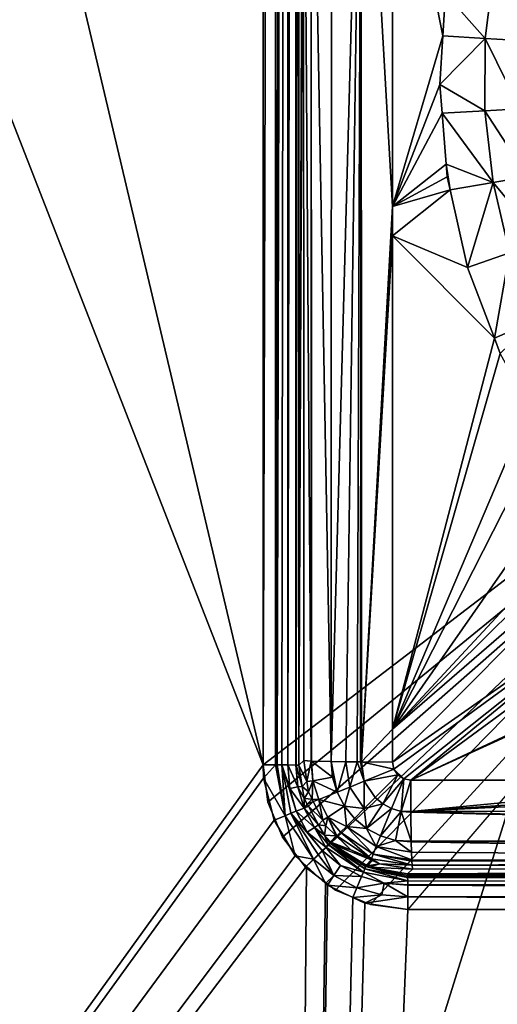
# Model space of a CAD drawing. Extents: x -1 to 80, y 0 to 140.
# Drawn here: x 33 to 34, y 109 to 111 of the extents above; entities that cross this region are included whole.
import ezdxf

# ---------------------------------------------------------------- set-up
doc = ezdxf.new("R2010")
doc.units = 0
doc.layers.add('CROMADO', color=80, linetype='CONTINUOUS')
doc.layers.add('PORCELANA', color=60, linetype='CONTINUOUS')

msp = doc.modelspace()

# ---------------------------------------------------------------- linework, layer by layer
at = {"layer": 'CROMADO'}
for points in [[(35.3, 110.7558, 1.7932), (33.4059, 109.306, 1.7926), (33.4061, 121.6943, 1.7926), (35.3001, 120.0458, 1.7932)], [(46.195, 108.9067, 1.7926), (44.65, 110.7058, 1.7932), (35.3501, 110.7058, 1.7932), (33.805, 108.9067, 1.7926)]]:
    msp.add_3dface(points, dxfattribs=at)
at = {"layer": 'PORCELANA'}
for points in [[(0, 139.8, 0), (35.6718, 114.2685, 0), (0, 0.2, 0)], [(33.4061, 121.4956, 1.5432), (30.5272, 121.4889, 1.5843), (33.4059, 109.306, 1.7469)], [(33.4061, 121.4956, 1.5432), (33.4059, 109.306, 1.7469), (33.4415, 121.4959, 1.5363)], [(33.4415, 121.4959, 1.5363), (33.4059, 109.306, 1.7469), (33.4406, 109.3059, 1.7396)], [(33.4415, 109.3059, 1.7394), (33.4418, 121.4959, 1.5361), (33.4406, 109.3059, 1.7396)], [(33.4406, 109.3059, 1.7396), (33.4418, 121.4959, 1.5361), (33.4417, 121.4959, 1.5362)], [(33.4406, 109.3059, 1.7396), (33.4417, 121.4959, 1.5362), (33.4415, 121.4959, 1.5363)], [(33.4745, 121.496, 1.515), (33.4743, 121.496, 1.5154), (33.4415, 109.3059, 1.7394)], [(33.4415, 109.3059, 1.7394), (33.4743, 121.496, 1.5154), (33.4418, 121.4959, 1.5361)], [(33.4745, 121.496, 1.515), (33.4415, 109.3059, 1.7394), (33.4746, 121.496, 1.5149)], [(33.4746, 121.496, 1.5149), (33.4415, 109.3059, 1.7394), (33.4448, 109.3058, 1.7387)], [(33.4746, 121.496, 1.5149), (33.4448, 109.3058, 1.7387), (33.4573, 109.3057, 1.7304)], [(33.4573, 109.3057, 1.7304), (33.4738, 109.3055, 1.7194), (33.4746, 121.496, 1.5149)], [(33.4738, 109.3055, 1.7194), (33.4742, 109.3055, 1.7192), (33.4746, 121.496, 1.5149)], [(33.4746, 121.496, 1.5149), (33.4742, 109.3055, 1.7192), (33.4745, 109.3055, 1.7188)], [(33.4746, 121.496, 1.5149), (33.4745, 109.3055, 1.7188), (33.495, 121.496, 1.4869)], [(33.495, 121.496, 1.4869), (33.4745, 109.3055, 1.7188), (33.4961, 121.496, 1.4827)], [(33.4961, 121.496, 1.4827), (33.4745, 109.3055, 1.7188), (33.4963, 109.305, 1.6875)], [(33.4961, 121.496, 1.4827), (33.4963, 109.305, 1.6875), (33.4961, 121.496, 1.4826)], [(33.4968, 109.305, 1.6867), (33.5049, 115.3847, 1.5505), (33.4961, 121.496, 1.4826)], [(33.4968, 109.305, 1.6867), (33.4961, 121.496, 1.4826), (33.4967, 109.305, 1.6869)], [(33.4967, 109.305, 1.6869), (33.4961, 121.496, 1.4826), (33.4963, 109.305, 1.6875)], [(33.4059, 109.306, 1.7469), (28.6611, 121.4846, 1.6109), (26.9071, 100.2907, 1.9677)], [(33.4059, 109.306, 1.7469), (30.5272, 121.4889, 1.5843), (28.6611, 121.4846, 1.6109)], [(33.5049, 109.3044, 1.6522), (33.5049, 115.3847, 1.5505), (33.4968, 109.305, 1.6867)], [(33.5049, 109.3044, 1.6522), (33.5178, 112.896, 1.3473), (33.5049, 115.3847, 1.5505)], [(0, 0.2, 0), (35.6718, 114.2685, 0), (35.9718, 113.4942, 0)], [(0, 0.2, 0), (35.9718, 113.4942, 0), (36.4089, 112.7881, 0)], [(33.5049, 109.3044, 1.6522), (33.5178, 112.3622, 1.3552), (33.5178, 112.896, 1.3473)], [(36.4089, 112.7881, 0), (36.9684, 112.1745, 0), (0, 0.2, 0)], [(33.5181, 109.3176, 1.4002), (33.5178, 112.3622, 1.3552), (33.5049, 109.3044, 1.6522)], [(33.5181, 109.3176, 1.4002), (33.5382, 109.316, 1.3145), (33.5178, 112.3622, 1.3552)], [(33.5178, 112.3622, 1.3552), (33.5382, 109.316, 1.3145), (33.5382, 109.316, 1.3144)], [(33.5178, 112.3622, 1.3552), (33.5382, 109.316, 1.3144), (33.5389, 112.3612, 1.2652)], [(33.5382, 109.316, 1.3144), (33.5395, 109.316, 1.3126), (33.5389, 112.3612, 1.2652)], [(33.5389, 112.3612, 1.2652), (33.5395, 109.316, 1.3126), (33.5934, 109.3145, 1.2346)], [(33.5389, 112.3612, 1.2652), (33.5934, 109.3145, 1.2346), (33.5947, 112.3603, 1.1856)], [(33.5947, 112.3603, 1.1856), (33.5934, 109.3145, 1.2346), (33.594, 109.3145, 1.2336)], [(33.5947, 112.3603, 1.1856), (33.594, 109.3145, 1.2336), (33.6765, 112.3597, 1.1334)], [(33.6765, 112.3597, 1.1334), (33.594, 109.3145, 1.2336), (33.6337, 109.314, 1.2068)], [(33.6765, 112.3597, 1.1334), (33.6337, 109.314, 1.2068), (33.6656, 109.3136, 1.1852)], [(33.6749, 109.3136, 1.1831), (33.6765, 112.3597, 1.1334), (33.6656, 109.3136, 1.1852)], [(33.6771, 109.3136, 1.1826), (33.6765, 112.3597, 1.1334), (33.6749, 109.3136, 1.1831)], [(33.7626, 110.846, 1.1373), (33.7619, 112.0211, 1.1207), (33.6765, 112.3597, 1.1334)], [(33.6771, 109.3136, 1.1826), (33.7626, 110.846, 1.1373), (33.6765, 112.3597, 1.1334)], [(0, 0.2, 0), (36.9684, 112.1745, 0), (37.6311, 111.674, 0)], [(33.9089, 111.433, 1.1252), (33.7619, 112.0211, 1.1207), (33.9016, 111.316, 1.127)], [(33.9016, 111.316, 1.127), (33.7619, 112.0211, 1.1207), (33.7626, 110.846, 1.1373)], [(0, 0.2, 0), (37.6311, 111.674, 0), (0.0152, 0.1235, 0)], [(0.0152, 0.1235, 0), (37.6311, 111.674, 0), (38.3744, 111.3039, 0)], [(34.0431, 111.506, 1.1463), (33.9089, 111.433, 1.1252), (34.0186, 111.3085, 1.15)], [(34.0186, 111.3085, 1.15), (34.115, 111.3031, 1.2144), (34.0431, 111.506, 1.1463)], [(34.0431, 111.506, 1.1463), (34.115, 111.3031, 1.2144), (34.1383, 111.4894, 1.2108)], [(34.0186, 111.3085, 1.15), (33.9089, 111.433, 1.1252), (33.9016, 111.316, 1.127)], [(33.9016, 111.316, 1.127), (33.7626, 110.846, 1.1373), (33.8933, 111.1817, 1.1292)], [(34.0186, 111.3085, 1.15), (33.9016, 111.316, 1.127), (33.8933, 111.1817, 1.1292)], [(33.8933, 111.1817, 1.1292), (34.0175, 111.1094, 1.1532), (34.0186, 111.3085, 1.15)], [(34.0175, 111.1094, 1.1532), (34.1139, 111.1153, 1.2177), (34.0186, 111.3085, 1.15)], [(34.0186, 111.3085, 1.15), (34.1139, 111.1153, 1.2177), (34.115, 111.3031, 1.2144)], [(0.0152, 0.1235, 0), (38.3744, 111.3039, 0), (0.0586, 0.0586, 0)], [(0.0586, 0.0586, 0), (38.3744, 111.3039, 0), (0.1235, 0.0152, 0)], [(0.1235, 0.0152, 0), (38.3744, 111.3039, 0), (0.2, 0, 0)], [(0.2, 0, 0), (38.3744, 111.3039, 0), (39.1731, 111.0766, 0)], [(33.8933, 111.1817, 1.1292), (33.7626, 110.846, 1.1373), (33.8996, 111.1031, 1.1303)], [(33.8996, 111.1031, 1.1303), (34.0175, 111.1094, 1.1532), (33.8933, 111.1817, 1.1292)], [(33.7626, 110.846, 1.1373), (33.9109, 110.9623, 1.1322), (33.8996, 111.1031, 1.1303)], [(33.8996, 111.1031, 1.1303), (34.04, 110.9116, 1.156), (34.0175, 111.1094, 1.1532)], [(33.9109, 110.9623, 1.1322), (34.04, 110.9116, 1.156), (33.8996, 111.1031, 1.1303)], [(34.0175, 111.1094, 1.1532), (34.135, 110.9287, 1.2205), (34.1139, 111.1153, 1.2177)], [(34.04, 110.9116, 1.156), (34.135, 110.9287, 1.2205), (34.0175, 111.1094, 1.1532)], [(0.2, 0, 0), (39.1731, 111.0766, 0), (79.8, 0, 0)], [(33.7626, 110.846, 1.1373), (33.9137, 110.9276, 1.1327), (33.9109, 110.9623, 1.1322)], [(33.9137, 110.9276, 1.1327), (33.9219, 110.8911, 1.1331), (33.9109, 110.9623, 1.1322)], [(33.9109, 110.9623, 1.1322), (33.9219, 110.8911, 1.1331), (34.04, 110.9116, 1.156)], [(33.9219, 110.8911, 1.1331), (33.9137, 110.9276, 1.1327), (33.7626, 110.846, 1.1373)], [(34.04, 110.9116, 1.156), (34.178, 110.7458, 1.2228), (34.135, 110.9287, 1.2205)], [(33.9699, 110.6772, 1.1356), (34.04, 110.9116, 1.156), (33.9219, 110.8911, 1.1331)], [(33.9699, 110.6772, 1.1356), (34.0856, 110.7177, 1.1584), (34.04, 110.9116, 1.156)], [(34.0856, 110.7177, 1.1584), (34.178, 110.7458, 1.2228), (34.04, 110.9116, 1.156)], [(33.7626, 110.7643, 1.1384), (33.9699, 110.6772, 1.1356), (33.9219, 110.8911, 1.1331)], [(33.7626, 110.7643, 1.1384), (33.9219, 110.8911, 1.1331), (33.7626, 110.846, 1.1373)], [(33.7626, 110.7643, 1.1384), (33.7626, 110.846, 1.1373), (33.6771, 109.3136, 1.1826)], [(33.6771, 109.3136, 1.1826), (33.7631, 109.4043, 1.1618), (33.7626, 110.7643, 1.1384)], [(33.7631, 109.4043, 1.1618), (34.0436, 110.4827, 1.1373), (33.7626, 110.7643, 1.1384)], [(34.0436, 110.4827, 1.1373), (33.9699, 110.6772, 1.1356), (33.7626, 110.7643, 1.1384)], [(34.0436, 110.4827, 1.1373), (34.0856, 110.7177, 1.1584), (33.9699, 110.6772, 1.1356)], [(34.0436, 110.4827, 1.1373), (34.1538, 110.5306, 1.1602), (34.0856, 110.7177, 1.1584)], [(34.0598, 110.4398, 1.1377), (34.1538, 110.5306, 1.1602), (34.0436, 110.4827, 1.1373)], [(33.7631, 109.4043, 1.1618), (34.0598, 110.4398, 1.1377), (34.0436, 110.4827, 1.1373)], [(34.1407, 110.2927, 1.1387), (34.0598, 110.4398, 1.1377), (33.7631, 109.4043, 1.1618)], [(33.7631, 109.4043, 1.1618), (34.179, 110.2229, 1.1391), (34.1407, 110.2927, 1.1387)], [(33.7631, 109.4043, 1.1618), (34.2592, 110.1155, 1.1395), (34.179, 110.2229, 1.1391)], [(34.3321, 110.0181, 1.1398), (34.2592, 110.1155, 1.1395), (33.7631, 109.4043, 1.1618)], [(33.7631, 109.4043, 1.1618), (34.3576, 109.9924, 1.1399), (34.3321, 110.0181, 1.1398)], [(33.7631, 109.4043, 1.1618), (34.397, 109.9528, 1.1399), (34.3576, 109.9924, 1.1399)], [(33.7631, 109.3132, 1.1634), (34.5113, 109.8377, 1.1399), (34.397, 109.9528, 1.1399)], [(33.7631, 109.3132, 1.1634), (34.397, 109.9528, 1.1399), (33.7631, 109.4043, 1.1618)], [(33.7669, 109.2941, 1.1637), (34.5113, 109.8377, 1.1399), (33.7631, 109.3132, 1.1634)], [(33.7669, 109.2941, 1.1637), (33.7939, 109.2671, 1.1637), (34.5113, 109.8377, 1.1399)], [(33.8131, 109.2633, 1.1634), (34.5113, 109.8377, 1.1399), (33.7939, 109.2671, 1.1637)], [(33.8131, 109.2633, 1.1634), (34.5524, 109.8067, 1.1397), (34.5113, 109.8377, 1.1399)], [(34.7139, 109.6848, 1.1392), (34.5524, 109.8067, 1.1397), (33.8131, 109.2633, 1.1634)], [(34.7139, 109.6848, 1.1392), (33.8131, 109.2633, 1.1634), (34.7239, 109.6792, 1.1391)], [(34.7239, 109.6792, 1.1391), (33.8131, 109.2633, 1.1634), (34.7151, 109.2634, 1.1474)], [(33.7631, 109.3132, 1.1634), (33.7631, 109.4043, 1.1618), (33.6771, 109.3136, 1.1826)], [(26.9071, 100.2907, 1.9677), (33.4075, 109.2692, 1.7476), (33.4059, 109.306, 1.7469)], [(33.4059, 109.306, 1.7469), (33.4075, 109.2692, 1.7476), (33.4406, 109.3059, 1.7396)], [(33.4406, 109.3059, 1.7396), (33.4075, 109.2692, 1.7476), (33.4666, 109.1655, 1.7432)], [(33.4406, 109.3059, 1.7396), (33.4666, 109.1655, 1.7432), (33.4415, 109.3059, 1.7394)], [(33.4415, 109.3059, 1.7394), (33.4666, 109.1655, 1.7432), (33.4448, 109.3058, 1.7387)], [(33.4666, 109.1655, 1.7432), (33.4573, 109.3057, 1.7304), (33.4448, 109.3058, 1.7387)], [(33.4793, 109.2407, 1.7214), (33.4738, 109.3055, 1.7194), (33.4573, 109.3057, 1.7304)], [(33.4793, 109.2407, 1.7214), (33.4573, 109.3057, 1.7304), (33.4976, 109.1781, 1.7229)], [(33.4976, 109.1781, 1.7229), (33.4573, 109.3057, 1.7304), (33.4829, 109.1721, 1.7348)], [(33.4666, 109.1655, 1.7432), (33.4829, 109.1721, 1.7348), (33.4573, 109.3057, 1.7304)], [(33.4742, 109.3055, 1.7192), (33.4738, 109.3055, 1.7194), (33.4793, 109.2407, 1.7214)], [(33.4745, 109.3055, 1.7188), (33.4742, 109.3055, 1.7192), (33.4793, 109.2407, 1.7214)], [(33.4793, 109.2407, 1.7214), (33.5019, 109.2447, 1.6896), (33.4745, 109.3055, 1.7188)], [(33.5019, 109.2447, 1.6896), (33.4963, 109.305, 1.6875), (33.4745, 109.3055, 1.7188)], [(33.5019, 109.2447, 1.6896), (33.4967, 109.305, 1.6869), (33.4963, 109.305, 1.6875)], [(33.4968, 109.305, 1.6867), (33.4967, 109.305, 1.6869), (33.5019, 109.2447, 1.6896)], [(33.5049, 109.3044, 1.6522), (33.4968, 109.305, 1.6867), (33.5139, 109.2464, 1.6542)], [(33.5139, 109.2464, 1.6542), (33.4968, 109.305, 1.6867), (33.5019, 109.2447, 1.6896)], [(33.5181, 109.3176, 1.4002), (33.5049, 109.3044, 1.6522), (33.5268, 109.2597, 1.3982)], [(33.5268, 109.2597, 1.3982), (33.5049, 109.3044, 1.6522), (33.5139, 109.2464, 1.6542)], [(33.5268, 109.2597, 1.3982), (33.5382, 109.316, 1.3145), (33.5181, 109.3176, 1.4002)], [(33.5268, 109.2597, 1.3982), (33.5435, 109.2619, 1.3153), (33.5382, 109.316, 1.3145)], [(33.5435, 109.2619, 1.3153), (33.5382, 109.316, 1.3144), (33.5382, 109.316, 1.3145)], [(33.5382, 109.316, 1.3144), (33.5435, 109.2619, 1.3153), (33.5395, 109.316, 1.3126)], [(33.5395, 109.316, 1.3126), (33.5435, 109.2619, 1.3153), (33.5974, 109.2714, 1.2352)], [(33.5395, 109.316, 1.3126), (33.5974, 109.2714, 1.2352), (33.5934, 109.3145, 1.2346)], [(33.5974, 109.2714, 1.2352), (33.594, 109.3145, 1.2336), (33.5934, 109.3145, 1.2346)], [(33.6337, 109.314, 1.2068), (33.594, 109.3145, 1.2336), (33.61, 109.23, 1.2357)], [(33.5974, 109.2714, 1.2352), (33.61, 109.23, 1.2357), (33.594, 109.3145, 1.2336)], [(33.61, 109.23, 1.2357), (33.6455, 109.2443, 1.2047), (33.6337, 109.314, 1.2068)], [(33.6455, 109.2443, 1.2047), (33.6656, 109.3136, 1.1852), (33.6337, 109.314, 1.2068)], [(33.6455, 109.2443, 1.2047), (33.6851, 109.2604, 1.1822), (33.6656, 109.3136, 1.1852)], [(33.6851, 109.2604, 1.1822), (33.6749, 109.3136, 1.1831), (33.6656, 109.3136, 1.1852)], [(33.6771, 109.3136, 1.1826), (33.6749, 109.3136, 1.1831), (33.6851, 109.2604, 1.1822)], [(33.7631, 109.3132, 1.1634), (33.6771, 109.3136, 1.1826), (33.7669, 109.2941, 1.1637)], [(33.7669, 109.2941, 1.1637), (33.6771, 109.3136, 1.1826), (33.6851, 109.2604, 1.1822)], [(33.5435, 109.2619, 1.3153), (33.61, 109.23, 1.2357), (33.5974, 109.2714, 1.2352)], [(33.7669, 109.2941, 1.1637), (33.6851, 109.2604, 1.1822), (33.7777, 109.2779, 1.1638)], [(33.7777, 109.2779, 1.1638), (33.6851, 109.2604, 1.1822), (33.7152, 109.2154, 1.1825)], [(33.7363, 109.1981, 1.1824), (33.7777, 109.2779, 1.1638), (33.7152, 109.2154, 1.1825)], [(33.7939, 109.2671, 1.1637), (33.7777, 109.2779, 1.1638), (33.7363, 109.1981, 1.1824)], [(33.7777, 109.2779, 1.1638), (33.7939, 109.2671, 1.1637), (33.7669, 109.2941, 1.1637)], [(26.9071, 100.2907, 1.9677), (33.4363, 109.1531, 1.7493), (33.4075, 109.2692, 1.7476)], [(33.4075, 109.2692, 1.7476), (33.4363, 109.1531, 1.7493), (33.4666, 109.1655, 1.7432)], [(33.4793, 109.2407, 1.7214), (33.5191, 109.1865, 1.6913), (33.5019, 109.2447, 1.6896)], [(33.5139, 109.2464, 1.6542), (33.5019, 109.2447, 1.6896), (33.5192, 109.2125, 1.6554)], [(33.5192, 109.2125, 1.6554), (33.5019, 109.2447, 1.6896), (33.5191, 109.1865, 1.6913)], [(33.5268, 109.2597, 1.3982), (33.5139, 109.2464, 1.6542), (33.5311, 109.2311, 1.3973)], [(33.5311, 109.2311, 1.3973), (33.5139, 109.2464, 1.6542), (33.5192, 109.2125, 1.6554)], [(33.5311, 109.2311, 1.3973), (33.5435, 109.2619, 1.3153), (33.5268, 109.2597, 1.3982)], [(33.5311, 109.2311, 1.3973), (33.5414, 109.2109, 1.3969), (33.5435, 109.2619, 1.3153)], [(33.5414, 109.2109, 1.3969), (33.5593, 109.2099, 1.316), (33.5435, 109.2619, 1.3153)], [(33.5435, 109.2619, 1.3153), (33.5593, 109.2099, 1.316), (33.61, 109.23, 1.2357)], [(33.61, 109.23, 1.2357), (33.6304, 109.1917, 1.236), (33.6455, 109.2443, 1.2047)], [(33.685, 109.1852, 1.2051), (33.6455, 109.2443, 1.2047), (33.6304, 109.1917, 1.236)], [(33.685, 109.1852, 1.2051), (33.6851, 109.2604, 1.1822), (33.6455, 109.2443, 1.2047)], [(33.685, 109.1852, 1.2051), (33.7152, 109.2154, 1.1825), (33.6851, 109.2604, 1.1822)], [(33.7603, 109.1852, 1.1822), (33.7939, 109.2671, 1.1637), (33.7363, 109.1981, 1.1824)], [(33.7864, 109.1773, 1.1818), (33.7939, 109.2671, 1.1637), (33.7603, 109.1852, 1.1822)], [(33.7864, 109.1773, 1.1818), (33.8131, 109.2633, 1.1634), (33.7939, 109.2671, 1.1637)], [(33.8134, 109.1769, 1.1805), (33.8131, 109.2633, 1.1634), (33.7864, 109.1773, 1.1818)], [(33.8131, 109.2633, 1.1634), (33.8134, 109.1769, 1.1805), (34.7151, 109.2634, 1.1474)], [(34.7151, 109.2634, 1.1474), (33.8134, 109.1768, 1.1806), (35.1046, 109.2635, 1.1412)], [(35.1046, 109.2635, 1.1412), (33.8134, 109.1768, 1.1806), (35.5546, 109.2635, 1.1339)], [(36.9062, 109.1783, 1.1328), (35.5546, 109.2635, 1.1339), (33.8134, 109.1768, 1.1806)], [(34.7151, 109.2634, 1.1474), (33.8134, 109.1769, 1.1805), (33.8134, 109.1768, 1.1806)], [(33.4976, 109.1781, 1.7229), (33.5191, 109.1865, 1.6913), (33.4793, 109.2407, 1.7214)], [(33.5311, 109.2311, 1.3973), (33.5192, 109.2125, 1.6554), (33.5414, 109.2109, 1.3969)], [(33.5593, 109.2099, 1.316), (33.6304, 109.1917, 1.236), (33.61, 109.23, 1.2357)], [(33.5192, 109.2125, 1.6554), (33.5191, 109.1865, 1.6913), (33.5276, 109.1973, 1.6558)], [(33.5276, 109.1973, 1.6558), (33.5191, 109.1865, 1.6913), (33.5308, 109.1914, 1.6559)], [(33.5308, 109.1914, 1.6559), (33.5191, 109.1865, 1.6913), (33.5592, 109.14, 1.6571)], [(33.5414, 109.2109, 1.3969), (33.5192, 109.2125, 1.6554), (33.5276, 109.1973, 1.6558)], [(33.5414, 109.2109, 1.3969), (33.5276, 109.1973, 1.6558), (33.5445, 109.2049, 1.3967)], [(33.5445, 109.2049, 1.3967), (33.5276, 109.1973, 1.6558), (33.5308, 109.1914, 1.6559)], [(33.5445, 109.2049, 1.3967), (33.5308, 109.1914, 1.6559), (33.571, 109.1527, 1.3957)], [(33.571, 109.1527, 1.3957), (33.5308, 109.1914, 1.6559), (33.5592, 109.14, 1.6571)], [(33.5414, 109.2109, 1.3969), (33.5445, 109.2049, 1.3967), (33.5593, 109.2099, 1.316)], [(33.5593, 109.2099, 1.316), (33.5445, 109.2049, 1.3967), (33.571, 109.1527, 1.3957)], [(33.571, 109.1527, 1.3957), (33.5849, 109.1618, 1.3164), (33.5593, 109.2099, 1.316)], [(33.5593, 109.2099, 1.316), (33.5849, 109.1618, 1.3164), (33.6304, 109.1917, 1.236)], [(33.6357, 109.1359, 1.2741), (33.6304, 109.1917, 1.236), (33.5849, 109.1618, 1.3164)], [(33.6579, 109.1581, 1.2361), (33.685, 109.1852, 1.2051), (33.6304, 109.1917, 1.236)], [(33.6579, 109.1581, 1.2361), (33.6304, 109.1917, 1.236), (33.6357, 109.1359, 1.2741)], [(33.7363, 109.1981, 1.1824), (33.7152, 109.2154, 1.1825), (33.685, 109.1852, 1.2051)], [(33.6915, 109.1306, 1.236), (33.7363, 109.1981, 1.1824), (33.685, 109.1852, 1.2051)], [(33.7603, 109.1852, 1.1822), (33.7363, 109.1981, 1.1824), (33.6915, 109.1306, 1.236)], [(33.4363, 109.1531, 1.7493), (33.4363, 109.153, 1.7493), (33.4666, 109.1655, 1.7432)], [(33.4666, 109.1655, 1.7432), (33.4363, 109.153, 1.7493), (33.4946, 109.0547, 1.7504)], [(33.5454, 109.046, 1.7448), (33.4829, 109.1721, 1.7348), (33.4666, 109.1655, 1.7432)], [(33.4666, 109.1655, 1.7432), (33.4946, 109.0547, 1.7504), (33.5454, 109.046, 1.7448)], [(33.4976, 109.1781, 1.7229), (33.4829, 109.1721, 1.7348), (33.5279, 109.1203, 1.724)], [(33.4829, 109.1721, 1.7348), (33.5578, 109.0584, 1.7365), (33.5692, 109.0696, 1.7247)], [(33.5279, 109.1203, 1.724), (33.4829, 109.1721, 1.7348), (33.5692, 109.0696, 1.7247)], [(33.5454, 109.046, 1.7448), (33.5578, 109.0584, 1.7365), (33.4829, 109.1721, 1.7348)], [(33.4976, 109.1781, 1.7229), (33.5474, 109.1329, 1.6925), (33.5191, 109.1865, 1.6913)], [(33.5279, 109.1203, 1.724), (33.5474, 109.1329, 1.6925), (33.4976, 109.1781, 1.7229)], [(33.5592, 109.14, 1.6571), (33.5191, 109.1865, 1.6913), (33.5474, 109.1329, 1.6925)], [(33.571, 109.1527, 1.3957), (33.5787, 109.1378, 1.3954), (33.5849, 109.1618, 1.3164)], [(33.5849, 109.1618, 1.3164), (33.5787, 109.1378, 1.3954), (33.6077, 109.1099, 1.3954)], [(33.5849, 109.1618, 1.3164), (33.6077, 109.1099, 1.3954), (33.6096, 109.1098, 1.3608)], [(33.6357, 109.1359, 1.2741), (33.5849, 109.1618, 1.3164), (33.6195, 109.1197, 1.3165)], [(33.6195, 109.1197, 1.3165), (33.5849, 109.1618, 1.3164), (33.6096, 109.1098, 1.3608)], [(33.6915, 109.1306, 1.236), (33.685, 109.1852, 1.2051), (33.6579, 109.1581, 1.2361)], [(33.7298, 109.1101, 1.2357), (33.7603, 109.1852, 1.1822), (33.6915, 109.1306, 1.236)], [(33.7864, 109.1773, 1.1818), (33.7603, 109.1852, 1.1822), (33.7298, 109.1101, 1.2357)], [(33.7298, 109.1101, 1.2357), (33.7714, 109.0975, 1.2352), (33.7864, 109.1773, 1.1818)], [(33.7864, 109.1773, 1.1818), (33.7714, 109.0975, 1.2352), (33.8145, 109.0951, 1.233)], [(33.8135, 109.1749, 1.1818), (33.8134, 109.1768, 1.1806), (33.7864, 109.1773, 1.1818)], [(33.7864, 109.1773, 1.1818), (33.8134, 109.1768, 1.1806), (33.8134, 109.1769, 1.1805)], [(33.7864, 109.1773, 1.1818), (33.8145, 109.0951, 1.233), (33.8135, 109.1749, 1.1818)], [(36.9062, 109.1783, 1.1328), (33.8134, 109.1768, 1.1806), (36.9069, 109.0965, 1.185)], [(36.9069, 109.0965, 1.185), (33.8134, 109.1768, 1.1806), (33.8135, 109.1749, 1.1818)], [(36.9069, 109.0965, 1.185), (33.8135, 109.1749, 1.1818), (33.8145, 109.0951, 1.233)], [(33.4363, 109.153, 1.7493), (33.4363, 109.1531, 1.7493), (26.9071, 100.2907, 1.9677)], [(26.9071, 100.2907, 1.9677), (33.4946, 109.0547, 1.7504), (33.4363, 109.153, 1.7493)], [(33.5592, 109.14, 1.6571), (33.5474, 109.1329, 1.6925), (33.575, 109.1114, 1.6578)], [(33.571, 109.1527, 1.3957), (33.5592, 109.14, 1.6571), (33.5787, 109.1378, 1.3954)], [(33.5787, 109.1378, 1.3954), (33.5592, 109.14, 1.6571), (33.575, 109.1114, 1.6578)], [(33.5787, 109.1378, 1.3954), (33.575, 109.1114, 1.6578), (33.6077, 109.1099, 1.3954)], [(33.7097, 109.0594, 1.316), (33.6357, 109.1359, 1.2741), (33.6195, 109.1197, 1.3165)], [(33.6579, 109.1581, 1.2361), (33.6357, 109.1359, 1.2741), (33.6915, 109.1306, 1.236)], [(33.7097, 109.0594, 1.316), (33.7181, 109.0809, 1.2736), (33.6357, 109.1359, 1.2741)], [(33.6915, 109.1306, 1.236), (33.6357, 109.1359, 1.2741), (33.7181, 109.0809, 1.2736)], [(33.5786, 109.079, 1.71), (33.5474, 109.1329, 1.6925), (33.5279, 109.1203, 1.724)], [(33.5279, 109.1203, 1.724), (33.5692, 109.0696, 1.7247), (33.5786, 109.079, 1.71)], [(33.5858, 109.086, 1.6932), (33.5474, 109.1329, 1.6925), (33.5786, 109.079, 1.71)], [(33.575, 109.1114, 1.6578), (33.5474, 109.1329, 1.6925), (33.5858, 109.086, 1.6932)], [(33.5916, 109.0937, 1.658), (33.575, 109.1114, 1.6578), (33.5903, 109.0904, 1.6756)], [(33.575, 109.1114, 1.6578), (33.5858, 109.086, 1.6932), (33.5903, 109.0904, 1.6756)], [(33.6077, 109.1099, 1.3954), (33.575, 109.1114, 1.6578), (33.5916, 109.0937, 1.658)], [(33.6077, 109.1099, 1.3954), (33.5916, 109.0937, 1.658), (33.6087, 109.109, 1.3954)], [(33.6087, 109.109, 1.3954), (33.5916, 109.0937, 1.658), (33.5927, 109.0926, 1.658)], [(33.6087, 109.109, 1.3954), (33.5927, 109.0926, 1.658), (33.648, 109.0713, 1.3955)], [(33.6096, 109.1098, 1.3608), (33.6077, 109.1099, 1.3954), (33.6087, 109.109, 1.3954)], [(33.6096, 109.1098, 1.3608), (33.6087, 109.109, 1.3954), (33.648, 109.0713, 1.3955)], [(33.6195, 109.1197, 1.3165), (33.6096, 109.1098, 1.3608), (33.7047, 109.0462, 1.3603)], [(33.7047, 109.0462, 1.3603), (33.6096, 109.1098, 1.3608), (33.648, 109.0713, 1.3955)], [(33.7047, 109.0462, 1.3603), (33.7097, 109.0594, 1.316), (33.6195, 109.1197, 1.3165)], [(33.6915, 109.1306, 1.236), (33.7181, 109.0809, 1.2736), (33.7298, 109.1101, 1.2357)], [(33.7298, 109.1101, 1.2357), (33.7181, 109.0809, 1.2736), (33.7714, 109.0975, 1.2352)], [(33.6824, 109.01, 1.7099), (33.5858, 109.086, 1.6932), (33.5786, 109.079, 1.71)], [(33.6862, 109.0191, 1.6931), (33.5903, 109.0904, 1.6756), (33.5858, 109.086, 1.6932)], [(33.6862, 109.0191, 1.6931), (33.5858, 109.086, 1.6932), (33.6824, 109.01, 1.7099)], [(33.5903, 109.0904, 1.6756), (33.5927, 109.0926, 1.658), (33.5916, 109.0937, 1.658)], [(33.5903, 109.0904, 1.6756), (33.5986, 109.0863, 1.6581), (33.5927, 109.0926, 1.658)], [(33.6906, 109.0291, 1.6578), (33.5986, 109.0863, 1.6581), (33.5903, 109.0904, 1.6756)], [(33.6886, 109.0249, 1.6754), (33.6906, 109.0291, 1.6578), (33.5903, 109.0904, 1.6756)], [(33.6886, 109.0249, 1.6754), (33.5903, 109.0904, 1.6756), (33.6862, 109.0191, 1.6931)], [(33.648, 109.0713, 1.3955), (33.5927, 109.0926, 1.658), (33.5986, 109.0863, 1.6581)], [(33.648, 109.0713, 1.3955), (33.5986, 109.0863, 1.6581), (33.7043, 109.0437, 1.3967)], [(33.7043, 109.0437, 1.3967), (33.5986, 109.0863, 1.6581), (33.6906, 109.0291, 1.6578)], [(33.8158, 109.0434, 1.3035), (33.7181, 109.0809, 1.2736), (33.7097, 109.0594, 1.316)], [(33.7181, 109.0809, 1.2736), (33.8152, 109.0646, 1.2743), (33.7714, 109.0975, 1.2352)], [(33.8158, 109.0434, 1.3035), (33.8152, 109.0646, 1.2743), (33.7181, 109.0809, 1.2736)], [(33.8152, 109.0646, 1.2743), (33.8145, 109.0935, 1.2346), (33.7714, 109.0975, 1.2352)], [(33.7714, 109.0975, 1.2352), (33.8145, 109.0935, 1.2346), (33.8145, 109.0942, 1.2336)], [(33.7714, 109.0975, 1.2352), (33.8145, 109.0942, 1.2336), (33.8145, 109.0951, 1.233)], [(33.8145, 109.0951, 1.233), (33.8145, 109.0942, 1.2336), (36.9069, 109.0965, 1.185)], [(36.9069, 109.0965, 1.185), (33.8145, 109.0942, 1.2336), (36.9078, 109.0408, 1.2646)], [(33.8145, 109.0942, 1.2336), (33.8145, 109.0935, 1.2346), (36.9078, 109.0408, 1.2646)], [(36.9078, 109.0408, 1.2646), (33.8145, 109.0935, 1.2346), (33.8152, 109.0646, 1.2743)], [(26.9071, 100.2907, 1.9677), (33.5255, 109.0265, 1.7506), (33.4946, 109.0547, 1.7504)], [(33.5454, 109.046, 1.7448), (33.4946, 109.0547, 1.7504), (33.5255, 109.0265, 1.7506)], [(33.601, 109.0004, 1.7451), (33.5578, 109.0584, 1.7365), (33.5454, 109.046, 1.7448)], [(33.601, 109.0004, 1.7451), (33.5692, 109.0696, 1.7247), (33.5578, 109.0584, 1.7365)], [(33.6197, 109.0283, 1.725), (33.5786, 109.079, 1.71), (33.5692, 109.0696, 1.7247)], [(33.6197, 109.0283, 1.725), (33.5692, 109.0696, 1.7247), (33.601, 109.0004, 1.7451)], [(33.6824, 109.01, 1.7099), (33.5786, 109.079, 1.71), (33.6197, 109.0283, 1.725)], [(33.7047, 109.0462, 1.3603), (33.648, 109.0713, 1.3955), (33.7043, 109.0437, 1.3967)], [(33.7047, 109.0462, 1.3603), (33.8168, 109.0287, 1.3599), (33.7097, 109.0594, 1.316)], [(33.7097, 109.0594, 1.316), (33.816, 109.0409, 1.3128), (33.8158, 109.0434, 1.3035)], [(33.7097, 109.0594, 1.316), (33.8168, 109.0287, 1.3599), (33.816, 109.0404, 1.3149)], [(33.7097, 109.0594, 1.316), (33.816, 109.0404, 1.3149), (33.816, 109.0409, 1.3128)], [(36.9078, 109.0408, 1.2646), (33.8152, 109.0646, 1.2743), (33.8158, 109.0434, 1.3035)], [(33.4534, 100.2907, 1.8977), (33.5255, 109.0265, 1.7506), (26.9071, 100.2907, 1.9677)], [(33.4534, 100.2907, 1.8977), (33.5777, 108.9788, 1.751), (33.5255, 109.0265, 1.7506)], [(33.5454, 109.046, 1.7448), (33.5255, 109.0265, 1.7506), (33.5777, 108.9788, 1.751)], [(33.5777, 108.9788, 1.751), (33.601, 109.0004, 1.7451), (33.5454, 109.046, 1.7448)], [(33.6197, 109.0283, 1.725), (33.601, 109.0004, 1.7451), (33.6774, 108.9978, 1.7247)], [(33.6197, 109.0283, 1.725), (33.6774, 108.9978, 1.7247), (33.6824, 109.01, 1.7099)], [(33.6938, 109.0271, 1.6578), (33.6906, 109.0291, 1.6578), (33.6886, 109.0249, 1.6754)], [(33.6886, 109.0249, 1.6754), (33.699, 109.0238, 1.6578), (33.6938, 109.0271, 1.6578)], [(33.7043, 109.0437, 1.3967), (33.6906, 109.0291, 1.6578), (33.7079, 109.0419, 1.3967)], [(33.7079, 109.0419, 1.3967), (33.6906, 109.0291, 1.6578), (33.6938, 109.0271, 1.6578)], [(33.7079, 109.0419, 1.3967), (33.6938, 109.0271, 1.6578), (33.727, 109.0325, 1.3971)], [(33.727, 109.0325, 1.3971), (33.6938, 109.0271, 1.6578), (33.699, 109.0238, 1.6578)], [(33.727, 109.0325, 1.3971), (33.699, 109.0238, 1.6578), (33.8176, 109.0183, 1.4002)], [(33.7047, 109.0462, 1.3603), (33.7043, 109.0437, 1.3967), (33.7079, 109.0419, 1.3967)], [(33.7079, 109.0419, 1.3967), (33.727, 109.0325, 1.3971), (33.7047, 109.0462, 1.3603)], [(33.7047, 109.0462, 1.3603), (33.727, 109.0325, 1.3971), (33.8168, 109.0287, 1.3599)], [(33.727, 109.0325, 1.3971), (33.8176, 109.0183, 1.4002), (33.8168, 109.0287, 1.3599)], [(33.8158, 109.0434, 1.3035), (33.816, 109.0409, 1.3128), (36.9078, 109.0408, 1.2646)], [(36.9078, 109.0408, 1.2646), (33.816, 109.0409, 1.3128), (33.816, 109.0404, 1.3149)], [(36.9078, 109.0408, 1.2646), (33.816, 109.0404, 1.3149), (33.8168, 109.0287, 1.3599)], [(36.9088, 109.0198, 1.3527), (36.9078, 109.0408, 1.2646), (33.8168, 109.0287, 1.3599)], [(36.9088, 109.0198, 1.3527), (33.8168, 109.0287, 1.3599), (33.8176, 109.0183, 1.4002)], [(33.5832, 108.9738, 1.751), (33.601, 109.0004, 1.7451), (33.5777, 108.9788, 1.751)], [(33.5832, 108.9738, 1.751), (33.6646, 108.9669, 1.745), (33.601, 109.0004, 1.7451)], [(33.6774, 108.9978, 1.7247), (33.601, 109.0004, 1.7451), (33.6646, 108.9669, 1.745)], [(33.6824, 109.01, 1.7099), (33.6774, 108.9978, 1.7247), (33.7399, 108.9794, 1.724)], [(33.6824, 109.01, 1.7099), (33.8046, 108.9856, 1.707), (33.6862, 109.0191, 1.6931)], [(33.7399, 108.9794, 1.724), (33.8046, 108.9856, 1.707), (33.6824, 109.01, 1.7099)], [(33.8045, 108.9959, 1.6904), (33.6886, 109.0249, 1.6754), (33.6862, 109.0191, 1.6931)], [(33.8045, 108.9959, 1.6904), (33.6862, 109.0191, 1.6931), (33.8045, 108.995, 1.694)], [(33.8045, 108.995, 1.694), (33.6862, 109.0191, 1.6931), (33.8046, 108.9856, 1.707)], [(33.8044, 109.0005, 1.6727), (33.6886, 109.0249, 1.6754), (33.8045, 108.9959, 1.6904)], [(33.8044, 109.0005, 1.6727), (33.8042, 109.0049, 1.6556), (33.6886, 109.0249, 1.6754)], [(33.6886, 109.0249, 1.6754), (33.8042, 109.0049, 1.6556), (33.699, 109.0238, 1.6578)], [(33.8176, 109.0183, 1.4002), (33.699, 109.0238, 1.6578), (33.8042, 109.0049, 1.6556)], [(33.8176, 109.0183, 1.4002), (33.8042, 109.0049, 1.6556), (36.9088, 109.0198, 1.3527)], [(36.9088, 109.0198, 1.3527), (33.8042, 109.0049, 1.6556), (39.104, 109.0049, 1.6315)], [(33.8042, 109.0049, 1.6556), (33.8044, 109.0005, 1.6727), (39.104, 109.0049, 1.6315)], [(39.104, 109.0049, 1.6315), (33.8044, 109.0005, 1.6727), (40, 108.9966, 1.666)], [(33.8045, 108.9959, 1.6904), (40, 108.9966, 1.666), (33.8044, 109.0005, 1.6727)], [(33.4534, 100.2907, 1.8977), (33.5832, 108.9738, 1.751), (33.5777, 108.9788, 1.751)], [(33.4534, 100.2907, 1.8977), (33.6538, 108.9402, 1.751), (33.5832, 108.9738, 1.751)], [(33.6538, 108.9402, 1.751), (33.6646, 108.9669, 1.745), (33.5832, 108.9738, 1.751)], [(33.6774, 108.9978, 1.7247), (33.6646, 108.9669, 1.745), (33.7399, 108.9794, 1.724)], [(33.7399, 108.9794, 1.724), (33.6646, 108.9669, 1.745), (33.7336, 108.9468, 1.7446)], [(33.7399, 108.9794, 1.724), (33.7336, 108.9468, 1.7446), (33.8049, 108.9419, 1.7432)], [(33.7399, 108.9794, 1.724), (33.8047, 108.9745, 1.7223), (33.8046, 108.9856, 1.707)], [(33.8049, 108.9419, 1.7432), (33.8047, 108.9737, 1.7228), (33.7399, 108.9794, 1.724)], [(33.8047, 108.9737, 1.7228), (33.8047, 108.9745, 1.7223), (33.7399, 108.9794, 1.724)], [(33.8045, 108.9959, 1.6904), (40, 108.9745, 1.6977), (40, 108.9966, 1.666)], [(33.8045, 108.995, 1.694), (40, 108.9745, 1.6977), (33.8045, 108.9959, 1.6904)], [(33.8045, 108.995, 1.694), (33.8046, 108.9856, 1.707), (40, 108.9745, 1.6977)], [(40, 108.9745, 1.6977), (33.8046, 108.9856, 1.707), (33.8047, 108.9745, 1.7223)], [(40, 108.9745, 1.6977), (33.8047, 108.9745, 1.7223), (40, 108.942, 1.7187)], [(40, 108.942, 1.7187), (33.8047, 108.9745, 1.7223), (33.8047, 108.9737, 1.7228)], [(40, 108.942, 1.7187), (33.8047, 108.9737, 1.7228), (33.8049, 108.9419, 1.7432)], [(33.6538, 108.9402, 1.751), (33.7336, 108.9468, 1.7446), (33.6646, 108.9669, 1.745)], [(33.6869, 108.9245, 1.751), (33.7336, 108.9468, 1.7446), (33.6538, 108.9402, 1.751)], [(33.6869, 108.9245, 1.751), (33.8049, 108.9413, 1.7435), (33.7336, 108.9468, 1.7446)], [(33.8049, 108.9419, 1.7432), (33.7336, 108.9468, 1.7446), (33.8049, 108.9413, 1.7435)], [(33.6869, 108.9245, 1.751), (33.6538, 108.9402, 1.751), (33.4534, 100.2907, 1.8977)], [(33.805, 108.9067, 1.7504), (33.6869, 108.9245, 1.751), (33.4534, 100.2907, 1.8977)], [(33.805, 108.9067, 1.7504), (33.8049, 108.9413, 1.7435), (33.6869, 108.9245, 1.751)], [(40, 108.942, 1.7187), (33.8049, 108.9419, 1.7432), (40, 108.9067, 1.7258)], [(40, 108.9067, 1.7258), (33.8049, 108.9419, 1.7432), (33.8049, 108.9413, 1.7435)], [(40, 108.9067, 1.7258), (33.8049, 108.9413, 1.7435), (33.805, 108.9067, 1.7504)], [(33.805, 108.9067, 1.7504), (33.4534, 100.2907, 1.8977), (40, 108.9067, 1.7258)], [(40, 78.5272, 2.2496), (40, 108.9067, 1.7258), (33.4534, 100.2907, 1.8977)]]:
    msp.add_3dface(points, dxfattribs=at)

# ---------------------------------------------------------------- meshes
at = {"layer": 'CROMADO'}
mesh = msp.add_polymesh((2, 33), dxfattribs=dict(at, n_close=True))
for k, corner in enumerate([(33.4059, 109.306, 1.5426), (33.4195, 109.2027, 1.5426), (33.4594, 109.1064, 1.5426), (33.5228, 109.0237, 1.5426), (33.6054, 108.9603, 1.5426), (33.7017, 108.9204, 1.5426), (33.805, 108.9067, 1.5426), (46.195, 108.9067, 1.5426), (46.2984, 108.9203, 1.5426), (46.3946, 108.9602, 1.5426), (46.4773, 109.0237, 1.5426), (46.5407, 109.1064, 1.5426), (46.5805, 109.2027, 1.5426), (46.5941, 109.306, 1.5426), (46.593, 111.3707, 1.5426), (46.5924, 113.4354, 1.5426), (46.5922, 115.5002, 1.5426), (46.5923, 117.5649, 1.5426), (46.5929, 119.6296, 1.5426), (46.5939, 121.6944, 1.5426), (46.5803, 121.7971, 1.5426), (46.5404, 121.8928, 1.5426), (46.477, 121.9748, 1.5426), (46.3943, 122.0374, 1.5426), (46.2982, 122.0763, 1.5426), (46.1953, 122.0888, 1.5426), (33.8047, 122.0888, 1.5426), (33.7022, 122.0753, 1.5426), (33.6066, 122.036, 1.5426), (33.5243, 121.9735, 1.5426), (33.4609, 121.8919, 1.5426), (33.4206, 121.7967, 1.5426), (33.4061, 121.6943, 1.5426), (33.4059, 109.306, 1.7926), (33.4195, 109.2027, 1.7926), (33.4594, 109.1064, 1.7926), (33.5228, 109.0237, 1.7926), (33.6054, 108.9603, 1.7926), (33.7017, 108.9204, 1.7926), (33.805, 108.9067, 1.7926), (46.195, 108.9067, 1.7926), (46.2984, 108.9203, 1.7926), (46.3946, 108.9602, 1.7926), (46.4773, 109.0237, 1.7926), (46.5407, 109.1064, 1.7926), (46.5805, 109.2027, 1.7926), (46.5941, 109.306, 1.7926), (46.593, 111.3707, 1.7926), (46.5924, 113.4354, 1.7926), (46.5922, 115.5002, 1.7926), (46.5923, 117.5649, 1.7926), (46.5929, 119.6296, 1.7926), (46.5939, 121.6944, 1.7926), (46.5803, 121.7971, 1.7926), (46.5404, 121.8928, 1.7926), (46.477, 121.9748, 1.7926), (46.3943, 122.0374, 1.7926), (46.2982, 122.0763, 1.7926), (46.1953, 122.0888, 1.7926), (33.8047, 122.0888, 1.7926), (33.7022, 122.0753, 1.7926), (33.6066, 122.036, 1.7926), (33.5243, 121.9735, 1.7926), (33.4609, 121.8919, 1.7926), (33.4206, 121.7967, 1.7926), (33.4061, 121.6943, 1.7926)]):
    mesh.set_mesh_vertex(divmod(k, 33), corner)
mesh = msp.add_polymesh((2, 7), dxfattribs=at)
for k, corner in enumerate([(33.805, 108.9067, 1.7926), (33.7017, 108.9204, 1.7926), (33.6054, 108.9603, 1.7926), (33.5228, 109.0237, 1.7926), (33.4594, 109.1064, 1.7926), (33.4195, 109.2027, 1.7926), (33.4059, 109.306, 1.7926), (35.3501, 110.7058, 1.7932), (35.3417, 110.7141, 1.7932), (35.3334, 110.7224, 1.7932), (35.325, 110.7308, 1.7932), (35.3167, 110.7391, 1.7932), (35.3084, 110.7474, 1.7932), (35.3, 110.7558, 1.7932)]):
    mesh.set_mesh_vertex(divmod(k, 7), corner)

doc.saveas('drawing.dxf')
